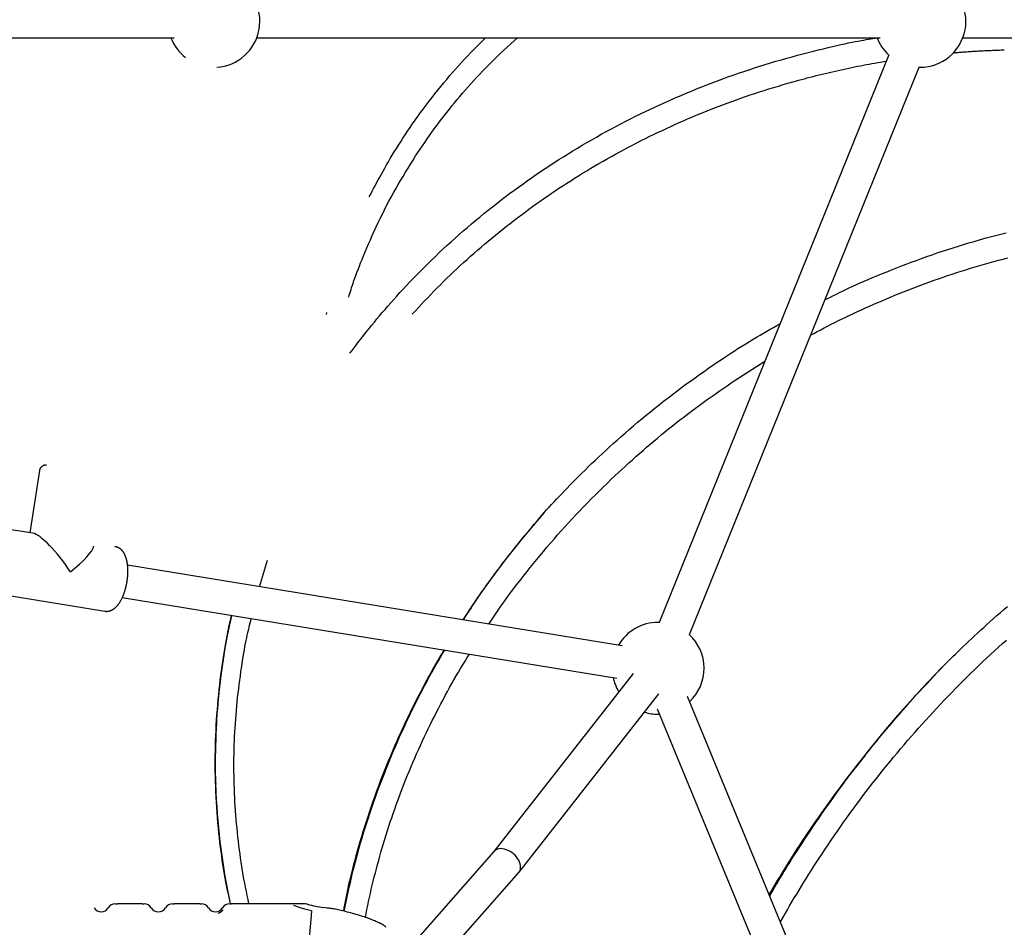
# Model space of a CAD drawing. Extents: x -4348 to 12817, y -2811 to 3480.
# Drawn here: x 7519 to 8001, y -628 to -184 of the extents above; entities that cross this region are included whole.
import ezdxf

# ---------------------------------------------------------------- set-up
doc = ezdxf.new("R2010")
doc.units = 0

msp = doc.modelspace()

# ---------------------------------------------------------------- linework, layer by layer
at = {"color": 7, "linetype": 'Continuous'}
for p, q in [((7284.33, -192.6), (7594.29, -192.6)), ((7634.76, -192.6), (7940.09, -192.6)), ((7754.06, -200.19), (7762.36, -192.6)), ((7980.56, -192.6), (8263.7, -192.6)), ((7944.25, -201.03), (7831.79, -478.93)), ((7846.62, -484.93), (7959.08, -207.03)), ((7959.06, -207.09), (7959.53, -207.1)), ((7668.96, -327.25), (7668.71, -328.13)), ((7869.04, -360.32), (7883.53, -351.08)), ((7528.32, -404.52), (7523.55, -435.04)), ((7525.09, -435.29), (7513.42, -433.39)), ((7565.45, -441.87), (7565.35, -441.86)), ((7813.74, -490.45), (7571.47, -450.96)), ((7636.08, -461.49), (7640.03, -448.51)), ((7508.28, -464.97), (7560.3, -473.45)), ((7568.88, -466.75), (7811.16, -506.24)), ((7831.97, -478.93), (7831.31, -478.92)), ((7819.1, -504.04), (7750.79, -591.18)), ((7763.17, -601.33), (7831.69, -513.91)), ((7937.9, -738.72), (7845.66, -515.2)), ((7830.87, -521.31), (7923.1, -744.8)), ((7831.31, -523.92), (7831.94, -523.91)), ((7614.74, -562.39), (7614.75, -562.65)), ((7750.86, -591.11), (7708.69, -639.09)), ((7720.7, -649.65), (7763.04, -601.48)), ((7621.49, -616.74), (7622.12, -616.74)), ((7661.59, -620.21), (7661.4, -622.27)), ((7669.41, -618.85), (7667.46, -618.64))]:
    msp.add_line(p, q, dxfattribs=at)
for points in [[(7680.39, -347.15), (7681.4, -345.81), (7682.41, -344.48), (7683.42, -343.14), (7684.45, -341.79), (7685.5, -340.42), (7686.57, -339.04), (7687.66, -337.65), (7688.78, -336.23), (7689.93, -334.79), (7691.12, -333.33), (7692.34, -331.84), (7693.59, -330.33), (7694.87, -328.79), (7696.19, -327.23), (7697.55, -325.65), (7698.93, -324.05), (7700.36, -322.42), (7701.82, -320.78), (7703.31, -319.11), (7704.85, -317.42), (7706.42, -315.72), (7708.03, -313.99), (7709.68, -312.24), (7711.37, -310.48), (7713.1, -308.7), (7714.86, -306.91), (7716.66, -305.11), (7718.49, -303.3), (7720.35, -301.49), (7722.24, -299.68), (7724.14, -297.87), (7726.06, -296.07), (7727.99, -294.28), (7729.94, -292.51), (7731.9, -290.75), (7733.88, -289), (7735.87, -287.26), (7737.87, -285.53), (7739.88, -283.82), (7741.91, -282.11), (7743.95, -280.42), (7746, -278.75), (7748.07, -277.08), (7750.14, -275.43), (7752.23, -273.8), (7754.33, -272.17), (7756.45, -270.56), (7758.57, -268.97), (7760.71, -267.38), (7762.85, -265.81), (7765.01, -264.26), (7767.18, -262.71), (7769.36, -261.18), (7771.56, -259.67), (7773.76, -258.17), (7775.98, -256.68), (7778.21, -255.21), (7780.44, -253.74), (7782.7, -252.3), (7784.96, -250.87), (7787.23, -249.45), (7789.52, -248.04), (7791.82, -246.65), (7794.12, -245.28), (7796.44, -243.92), (7798.78, -242.57), (7801.12, -241.24), (7803.47, -239.92), (7805.84, -238.62), (7808.21, -237.33), (7810.6, -236.05), (7813, -234.79), (7815.41, -233.55), (7817.83, -232.32), (7820.26, -231.1), (7822.7, -229.9), (7825.15, -228.71), (7827.61, -227.54), (7830.08, -226.39), (7832.55, -225.25), (7835.04, -224.12), (7837.54, -223.01), (7840.04, -221.92), (7842.55, -220.84), (7845.07, -219.77), (7847.6, -218.73), (7850.14, -217.7), (7852.68, -216.68), (7855.24, -215.68), (7857.8, -214.7), (7860.36, -213.73), (7862.93, -212.78), (7865.51, -211.84), (7868.1, -210.92), (7870.69, -210.02), (7873.29, -209.13), (7875.89, -208.26), (7878.51, -207.41), (7881.12, -206.57), (7883.74, -205.75), (7886.37, -204.94), (7889.01, -204.15), (7891.65, -203.38), (7894.3, -202.63), (7896.95, -201.9), (7899.59, -201.19), (7902.22, -200.5), (7904.81, -199.84), (7907.35, -199.2), (7909.83, -198.59), (7912.23, -198), (7914.54, -197.45), (7916.76, -196.93), (7918.87, -196.45), (7920.87, -196), (7922.78, -195.58), (7924.58, -195.19), (7926.27, -194.84), (7927.86, -194.51), (7929.35, -194.22), (7930.73, -193.97), (7932.02, -193.73), (7933.24, -193.53), (7934.39, -193.34), (7935.48, -193.17), (7936.54, -193.01), (7937.57, -192.85), (7938.59, -192.71)], [(7689.85, -270.55), (7690.56, -269.19), (7691.26, -267.82), (7691.98, -266.45), (7692.7, -265.07), (7693.44, -263.68), (7694.19, -262.27), (7694.96, -260.84), (7695.76, -259.39), (7696.58, -257.92), (7697.43, -256.42), (7698.31, -254.89), (7699.21, -253.35), (7700.14, -251.77), (7701.1, -250.18), (7702.08, -248.56), (7703.1, -246.91), (7704.14, -245.25), (7705.22, -243.56), (7706.32, -241.85), (7707.46, -240.11), (7708.63, -238.36), (7709.83, -236.59), (7711.07, -234.79), (7712.34, -232.98), (7713.64, -231.15), (7714.98, -229.31), (7716.35, -227.46), (7717.73, -225.61), (7719.14, -223.76), (7720.56, -221.92), (7721.99, -220.1), (7723.43, -218.29), (7724.87, -216.5), (7726.31, -214.74), (7727.75, -213.01), (7729.2, -211.3), (7730.65, -209.61), (7732.1, -207.95), (7733.55, -206.32), (7735.01, -204.72), (7736.48, -203.14), (7737.94, -201.59), (7739.41, -200.06), (7740.88, -198.55), (7742.36, -197.05), (7743.83, -195.56), (7745.31, -194.08), (7746.78, -192.6)], [(7712.53, -250.51), (7713.65, -248.84), (7714.77, -247.18), (7715.9, -245.52), (7717.03, -243.86), (7718.17, -242.2), (7719.32, -240.55), (7720.49, -238.91), (7721.66, -237.28), (7722.86, -235.65), (7724.07, -234.03), (7725.29, -232.42), (7726.53, -230.82), (7727.78, -229.22), (7729.05, -227.63), (7730.33, -226.05), (7731.62, -224.47), (7732.92, -222.89), (7734.24, -221.32), (7735.57, -219.76), (7736.91, -218.21), (7738.27, -216.66), (7739.64, -215.12), (7741.03, -213.59), (7742.43, -212.07), (7743.85, -210.56), (7745.28, -209.06), (7746.73, -207.57), (7748.18, -206.09), (7749.64, -204.61), (7751.11, -203.13), (7752.58, -201.66), (7754.06, -200.19)], [(7975.81, -200.01), (7976.4, -199.96), (7976.98, -199.9), (7977.56, -199.85), (7978.15, -199.79), (7978.75, -199.74), (7979.35, -199.69), (7979.97, -199.64), (7980.59, -199.59), (7981.22, -199.54), (7981.87, -199.49), (7982.52, -199.45), (7983.19, -199.4), (7983.87, -199.36), (7984.57, -199.31), (7985.27, -199.27), (7985.99, -199.23), (7986.72, -199.18), (7987.47, -199.14), (7988.22, -199.1), (7988.98, -199.05), (7989.75, -199.01), (7990.53, -198.97), (7991.31, -198.93), (7992.1, -198.89), (7992.89, -198.86), (7993.69, -198.82), (7994.48, -198.79), (7995.28, -198.75), (7996.08, -198.72), (7996.88, -198.69), (7997.68, -198.67), (7998.48, -198.64), (7999.27, -198.61), (8000.07, -198.59), (8000.86, -198.57)], [(7897.24, -214.22), (7898.66, -213.83), (7900.08, -213.44), (7901.51, -213.06), (7902.94, -212.67), (7904.37, -212.29), (7905.81, -211.91), (7907.25, -211.54), (7908.69, -211.17), (7910.14, -210.81), (7911.59, -210.45), (7913.05, -210.1), (7914.51, -209.76), (7915.97, -209.42), (7917.43, -209.08), (7918.88, -208.75), (7920.34, -208.43), (7921.79, -208.11), (7923.23, -207.8), (7924.68, -207.49), (7926.12, -207.19), (7927.55, -206.9), (7928.98, -206.61), (7930.4, -206.33), (7931.82, -206.06), (7933.23, -205.79), (7934.64, -205.54), (7936.04, -205.28), (7937.44, -205.04), (7938.84, -204.79), (7940.23, -204.55), (7941.63, -204.31), (7943.02, -204.08)], [(7827.3, -240.86), (7829.33, -239.9), (7831.36, -238.94), (7833.4, -237.98), (7835.44, -237.03), (7837.48, -236.08), (7839.54, -235.14), (7841.6, -234.21), (7843.68, -233.29), (7845.76, -232.38), (7847.87, -231.48), (7849.98, -230.6), (7852.11, -229.72), (7854.25, -228.85), (7856.4, -227.99), (7858.57, -227.14), (7860.75, -226.3), (7862.95, -225.46), (7865.15, -224.64), (7867.37, -223.82), (7869.61, -223.01), (7871.85, -222.21), (7874.11, -221.43), (7876.38, -220.66), (7878.66, -219.9), (7880.96, -219.16), (7883.26, -218.43), (7885.58, -217.71), (7887.9, -217), (7890.23, -216.3), (7892.56, -215.6), (7894.9, -214.91), (7897.24, -214.22)], [(7764.38, -279.28), (7766.19, -277.97), (7768, -276.65), (7769.82, -275.34), (7771.63, -274.03), (7773.46, -272.73), (7775.3, -271.43), (7777.14, -270.14), (7779, -268.86), (7780.87, -267.6), (7782.75, -266.34), (7784.65, -265.09), (7786.56, -263.85), (7788.49, -262.62), (7790.43, -261.4), (7792.38, -260.18), (7794.34, -258.97), (7796.31, -257.77), (7798.3, -256.57), (7800.29, -255.39), (7802.31, -254.21), (7804.33, -253.04), (7806.36, -251.88), (7808.41, -250.74), (7810.47, -249.6), (7812.55, -248.48), (7814.63, -247.37), (7816.73, -246.27), (7818.83, -245.18), (7820.94, -244.1), (7823.06, -243.02), (7825.18, -241.94), (7827.3, -240.86)], [(7679.79, -319.64), (7680.05, -318.73), (7680.32, -317.81), (7680.6, -316.88), (7680.9, -315.91), (7681.21, -314.91), (7681.55, -313.85), (7681.92, -312.74), (7682.33, -311.57), (7682.77, -310.31), (7683.26, -308.98), (7683.79, -307.57), (7684.36, -306.09), (7684.97, -304.53), (7685.62, -302.89), (7686.32, -301.17), (7687.05, -299.38), (7687.83, -297.51), (7688.65, -295.58), (7689.5, -293.59), (7690.39, -291.55), (7691.31, -289.49), (7692.25, -287.39), (7693.22, -285.29), (7694.21, -283.17), (7695.22, -281.07), (7696.24, -278.97), (7697.29, -276.88), (7698.35, -274.8), (7699.44, -272.73), (7700.54, -270.67), (7701.67, -268.62), (7702.81, -266.58), (7703.98, -264.54), (7705.17, -262.52), (7706.37, -260.51), (7707.58, -258.5), (7708.81, -256.5), (7710.04, -254.5), (7711.28, -252.5), (7712.53, -250.51)], [(7710.9, -328), (7712.4, -326.38), (7713.91, -324.76), (7715.42, -323.14), (7716.93, -321.53), (7718.46, -319.92), (7719.99, -318.32), (7721.53, -316.72), (7723.09, -315.13), (7724.66, -313.55), (7726.25, -311.98), (7727.85, -310.42), (7729.47, -308.86), (7731.09, -307.31), (7732.74, -305.77), (7734.39, -304.24), (7736.06, -302.71), (7737.74, -301.18), (7739.43, -299.67), (7741.13, -298.15), (7742.85, -296.65), (7744.57, -295.16), (7746.32, -293.67), (7748.07, -292.19), (7749.84, -290.73), (7751.63, -289.27), (7753.43, -287.83), (7755.24, -286.39), (7757.05, -284.96), (7758.88, -283.54), (7760.71, -282.12), (7762.55, -280.7), (7764.38, -279.28)], [(7912.94, -321.05), (7914.34, -320.33), (7915.75, -319.62), (7917.18, -318.89), (7918.63, -318.17), (7920.12, -317.43), (7921.66, -316.68), (7923.25, -315.92), (7924.9, -315.15), (7926.63, -314.35), (7928.42, -313.54), (7930.29, -312.71), (7932.23, -311.87), (7934.24, -311), (7936.32, -310.12), (7938.47, -309.23), (7940.7, -308.31), (7942.99, -307.38), (7945.35, -306.43), (7947.76, -305.48), (7950.21, -304.52), (7952.71, -303.57), (7955.23, -302.61), (7957.78, -301.67), (7960.33, -300.74), (7962.9, -299.82), (7965.46, -298.92), (7968.03, -298.04), (7970.61, -297.18), (7973.19, -296.33), (7975.77, -295.5), (7978.35, -294.68), (7980.94, -293.88), (7983.53, -293.1), (7986.12, -292.33), (7988.71, -291.59), (7991.31, -290.85), (7993.91, -290.14), (7996.51, -289.44), (7999.11, -288.75), (8001.72, -288.09)], [(7934.81, -324.06), (7936.88, -323.17), (7938.95, -322.28), (7941.03, -321.39), (7943.11, -320.51), (7945.19, -319.63), (7947.28, -318.76), (7949.37, -317.9), (7951.48, -317.05), (7953.59, -316.21), (7955.72, -315.38), (7957.86, -314.56), (7960, -313.76), (7962.16, -312.96), (7964.33, -312.18), (7966.5, -311.4), (7968.69, -310.63), (7970.89, -309.87), (7973.1, -309.12), (7975.32, -308.38), (7977.55, -307.64), (7979.79, -306.92), (7982.04, -306.21), (7984.3, -305.52), (7986.57, -304.84), (7988.85, -304.17), (7991.13, -303.52), (7993.42, -302.88), (7995.72, -302.24), (7998.02, -301.62), (8000.32, -301), (8002.63, -300.39)], [(7905.96, -338.29), (7907.62, -337.4), (7909.28, -336.51), (7910.95, -335.62), (7912.64, -334.73), (7914.34, -333.84), (7916.07, -332.96), (7917.82, -332.07), (7919.61, -331.18), (7921.43, -330.29), (7923.28, -329.4), (7925.16, -328.51), (7927.06, -327.62), (7928.98, -326.73), (7930.92, -325.84), (7932.86, -324.95), (7934.81, -324.06)], [(7775.53, -425.19), (7776.71, -423.89), (7777.9, -422.59), (7779.1, -421.29), (7780.31, -419.98), (7781.54, -418.65), (7782.79, -417.31), (7784.07, -415.96), (7785.38, -414.58), (7786.72, -413.18), (7788.09, -411.76), (7789.51, -410.32), (7790.95, -408.85), (7792.44, -407.36), (7793.96, -405.85), (7795.51, -404.32), (7797.1, -402.77), (7798.73, -401.19), (7800.4, -399.6), (7802.1, -397.99), (7803.84, -396.35), (7805.63, -394.7), (7807.45, -393.03), (7809.31, -391.35), (7811.21, -389.65), (7813.15, -387.93), (7815.13, -386.2), (7817.14, -384.46), (7819.19, -382.72), (7821.26, -380.97), (7823.35, -379.23), (7825.46, -377.49), (7827.58, -375.76), (7829.71, -374.04), (7831.86, -372.33), (7834.01, -370.64), (7836.18, -368.96), (7838.36, -367.29), (7840.54, -365.63), (7842.74, -363.99), (7844.94, -362.36), (7847.16, -360.75), (7849.38, -359.15), (7851.59, -357.57), (7853.8, -356.02), (7855.99, -354.49), (7858.16, -353), (7860.3, -351.54), (7862.4, -350.12), (7864.47, -348.74), (7866.5, -347.4), (7868.48, -346.11), (7870.42, -344.85), (7872.33, -343.64), (7874.19, -342.47), (7876.01, -341.35), (7877.79, -340.27), (7879.52, -339.23), (7881.22, -338.23), (7882.9, -337.26), (7884.54, -336.31), (7886.16, -335.39), (7887.77, -334.49), (7889.37, -333.6), (7890.96, -332.71)], [(7810.15, -407.14), (7811.85, -405.57), (7813.55, -404.01), (7815.26, -402.44), (7816.97, -400.88), (7818.69, -399.33), (7820.42, -397.78), (7822.15, -396.24), (7823.9, -394.71), (7825.66, -393.18), (7827.43, -391.67), (7829.21, -390.16), (7831.01, -388.66), (7832.81, -387.17), (7834.63, -385.69), (7836.45, -384.21), (7838.29, -382.74), (7840.14, -381.28), (7842, -379.82), (7843.86, -378.37), (7845.74, -376.93), (7847.63, -375.49), (7849.53, -374.07), (7851.44, -372.65), (7853.37, -371.25), (7855.3, -369.86), (7857.24, -368.47), (7859.2, -367.1), (7861.16, -365.74), (7863.12, -364.38), (7865.09, -363.02), (7867.06, -361.67), (7869.04, -360.32)], [(7531.73, -401.99), (7531.68, -401.99), (7531.66, -401.99), (7531.63, -401.99), (7531.61, -401.98), (7531.58, -401.98), (7531.56, -401.98), (7531.53, -401.98), (7531.5, -401.98), (7531.48, -401.98), (7531.45, -401.98), (7531.42, -401.98), (7531.39, -401.97), (7531.36, -401.97), (7531.33, -401.97), (7531.29, -401.97), (7531.26, -401.98), (7531.22, -401.98), (7531.18, -401.98), (7531.14, -401.98), (7531.1, -401.98), (7531.05, -401.99), (7531, -401.99), (7530.95, -402), (7530.9, -402), (7530.85, -402.01), (7530.79, -402.02), (7530.73, -402.03), (7530.67, -402.04), (7530.61, -402.06), (7530.54, -402.07), (7530.48, -402.09), (7530.41, -402.11), (7530.34, -402.13), (7530.27, -402.16), (7530.19, -402.19), (7530.12, -402.22), (7530.04, -402.25), (7529.97, -402.29), (7529.89, -402.32), (7529.81, -402.37), (7529.74, -402.41), (7529.66, -402.46), (7529.58, -402.51), (7529.51, -402.57), (7529.43, -402.62), (7529.35, -402.69), (7529.28, -402.75), (7529.21, -402.82), (7529.14, -402.89), (7529.07, -402.97), (7529, -403.04), (7528.94, -403.12), (7528.87, -403.2), (7528.82, -403.28), (7528.76, -403.36), (7528.71, -403.44), (7528.66, -403.52), (7528.61, -403.6), (7528.57, -403.68), (7528.53, -403.75), (7528.5, -403.83), (7528.47, -403.9), (7528.45, -403.98), (7528.42, -404.05), (7528.41, -404.12), (7528.39, -404.19), (7528.38, -404.26), (7528.37, -404.32), (7528.37, -404.39), (7528.36, -404.46), (7528.36, -404.52)], [(7748.4, -479.8), (7749.35, -478.36), (7750.32, -476.92), (7751.29, -475.47), (7752.28, -474.01), (7753.29, -472.52), (7754.33, -471.01), (7755.41, -469.48), (7756.53, -467.91), (7757.69, -466.3), (7758.9, -464.66), (7760.16, -462.98), (7761.46, -461.25), (7762.81, -459.5), (7764.2, -457.7), (7765.64, -455.87), (7767.13, -453.99), (7768.66, -452.08), (7770.23, -450.14), (7771.84, -448.17), (7773.49, -446.18), (7775.16, -444.18), (7776.86, -442.17), (7778.58, -440.15), (7780.32, -438.13), (7782.08, -436.13), (7783.85, -434.13), (7785.63, -432.14), (7787.43, -430.16), (7789.25, -428.18), (7791.08, -426.22), (7792.93, -424.27), (7794.8, -422.34), (7796.68, -420.41), (7798.57, -418.5), (7800.48, -416.59), (7802.4, -414.69), (7804.33, -412.8), (7806.27, -410.91), (7808.21, -409.02), (7810.15, -407.14)], [(7735.91, -477.77), (7736.63, -476.63), (7737.35, -475.49), (7738.08, -474.33), (7738.83, -473.16), (7739.6, -471.96), (7740.41, -470.72), (7741.26, -469.45), (7742.14, -468.13), (7743.08, -466.76), (7744.07, -465.33), (7745.1, -463.85), (7746.19, -462.32), (7747.33, -460.73), (7748.51, -459.1), (7749.75, -457.4), (7751.03, -455.66), (7752.36, -453.87), (7753.74, -452.03), (7755.15, -450.15), (7756.61, -448.24), (7758.09, -446.32), (7759.6, -444.38), (7761.14, -442.43), (7762.69, -440.49), (7764.27, -438.55), (7765.85, -436.63), (7767.45, -434.71), (7769.05, -432.8), (7770.66, -430.89), (7772.28, -428.99), (7773.9, -427.09), (7775.53, -425.19)], [(7560.28, -473.42), (7560.36, -473.44), (7560.44, -473.46), (7560.52, -473.48), (7560.61, -473.5), (7560.69, -473.51), (7560.78, -473.52), (7560.88, -473.54), (7560.98, -473.54), (7561.08, -473.55), (7561.19, -473.55), (7561.3, -473.54), (7561.42, -473.53), (7561.55, -473.52), (7561.67, -473.51), (7561.81, -473.49), (7561.94, -473.47), (7562.08, -473.44), (7562.23, -473.41), (7562.37, -473.38), (7562.52, -473.35), (7562.67, -473.31), (7562.82, -473.26), (7562.98, -473.21), (7563.13, -473.16), (7563.28, -473.1), (7563.43, -473.04), (7563.57, -472.97), (7563.72, -472.9), (7563.87, -472.83), (7564.01, -472.75), (7564.16, -472.67), (7564.3, -472.58), (7564.45, -472.49), (7564.59, -472.39), (7564.73, -472.3), (7564.87, -472.19), (7565.02, -472.08), (7565.16, -471.97), (7565.3, -471.86), (7565.43, -471.74), (7565.57, -471.61), (7565.71, -471.48), (7565.85, -471.35), (7565.99, -471.21), (7566.12, -471.07), (7566.26, -470.92), (7566.39, -470.77), (7566.53, -470.61), (7566.66, -470.45), (7566.79, -470.28), (7566.92, -470.11), (7567.05, -469.94), (7567.18, -469.76), (7567.31, -469.58), (7567.44, -469.39), (7567.57, -469.2), (7567.69, -469), (7567.81, -468.8), (7567.93, -468.6), (7568.06, -468.39), (7568.17, -468.19), (7568.29, -467.97), (7568.41, -467.76), (7568.52, -467.54), (7568.63, -467.31), (7568.74, -467.09), (7568.85, -466.86), (7568.96, -466.63), (7569.06, -466.39), (7569.16, -466.16), (7569.26, -465.92), (7569.36, -465.68), (7569.46, -465.44), (7569.55, -465.19), (7569.65, -464.94), (7569.74, -464.7), (7569.83, -464.45), (7569.91, -464.19), (7570, -463.94), (7570.08, -463.68), (7570.16, -463.43), (7570.24, -463.17), (7570.32, -462.91), (7570.39, -462.65), (7570.46, -462.38), (7570.53, -462.12), (7570.6, -461.86), (7570.67, -461.59), (7570.73, -461.32), (7570.79, -461.05), (7570.85, -460.79), (7570.91, -460.52), (7570.97, -460.25), (7571.02, -459.98), (7571.07, -459.7), (7571.12, -459.43), (7571.17, -459.16), (7571.21, -458.89), (7571.25, -458.62), (7571.29, -458.34), (7571.33, -458.07), (7571.37, -457.8), (7571.4, -457.52), (7571.43, -457.25), (7571.46, -456.98), (7571.49, -456.7), (7571.51, -456.43), (7571.53, -456.16), (7571.55, -455.89), (7571.57, -455.62), (7571.58, -455.35), (7571.6, -455.08), (7571.61, -454.81), (7571.61, -454.54), (7571.62, -454.27), (7571.62, -454.01), (7571.62, -453.74), (7571.62, -453.48), (7571.62, -453.21), (7571.61, -452.95), (7571.6, -452.69), (7571.59, -452.43), (7571.58, -452.17), (7571.56, -451.91), (7571.54, -451.66), (7571.52, -451.4), (7571.49, -451.15), (7571.47, -450.9), (7571.44, -450.65), (7571.41, -450.4), (7571.37, -450.16), (7571.34, -449.91), (7571.3, -449.67), (7571.25, -449.43), (7571.21, -449.19), (7571.16, -448.96), (7571.11, -448.72), (7571.05, -448.49), (7571, -448.26), (7570.94, -448.03), (7570.88, -447.81), (7570.81, -447.59), (7570.74, -447.37), (7570.67, -447.16), (7570.6, -446.94), (7570.52, -446.74), (7570.45, -446.53), (7570.36, -446.33), (7570.28, -446.14), (7570.19, -445.95), (7570.11, -445.76), (7570.01, -445.58), (7569.92, -445.4), (7569.82, -445.22), (7569.73, -445.05), (7569.63, -444.89), (7569.52, -444.73), (7569.42, -444.57), (7569.31, -444.42), (7569.2, -444.27), (7569.09, -444.13), (7568.98, -443.99), (7568.87, -443.86), (7568.75, -443.73), (7568.64, -443.6), (7568.52, -443.48), (7568.4, -443.36), (7568.27, -443.25), (7568.15, -443.14), (7568.02, -443.04), (7567.9, -442.94), (7567.77, -442.84), (7567.64, -442.75), (7567.51, -442.67), (7567.38, -442.58), (7567.25, -442.51), (7567.12, -442.44), (7566.99, -442.37), (7566.86, -442.3), (7566.73, -442.25), (7566.6, -442.19), (7566.48, -442.14), (7566.35, -442.1), (7566.23, -442.06), (7566.1, -442.02), (7565.98, -441.99), (7565.86, -441.96), (7565.74, -441.93), (7565.62, -441.91), (7565.5, -441.89), (7565.38, -441.87), (7565.26, -441.84)], [(7740.24, -471.1), (7739.95, -471.49), (7739.67, -471.88), (7739.38, -472.28), (7739.1, -472.68), (7738.81, -473.08), (7738.53, -473.48), (7738.24, -473.89), (7737.96, -474.3), (7737.67, -474.72), (7737.39, -475.14), (7737.11, -475.57), (7736.82, -476), (7736.54, -476.43), (7736.26, -476.86), (7735.98, -477.29), (7735.69, -477.73)], [(7973.16, -498.15), (7974.41, -496.93), (7975.66, -495.71), (7976.92, -494.48), (7978.19, -493.25), (7979.47, -492), (7980.78, -490.74), (7982.11, -489.47), (7983.48, -488.17), (7984.87, -486.86), (7986.3, -485.53), (7987.76, -484.17), (7989.25, -482.8), (7990.78, -481.4), (7992.34, -479.99), (7993.94, -478.56), (7995.57, -477.11), (7997.23, -475.64), (7998.93, -474.15), (8000.66, -472.65), (8002.43, -471.12)], [(7622.32, -475.46), (7622.1, -476.33), (7621.88, -477.22), (7621.65, -478.13), (7621.43, -479.08), (7621.2, -480.08), (7620.96, -481.15), (7620.72, -482.3), (7620.48, -483.53), (7620.22, -484.87), (7619.96, -486.31), (7619.69, -487.86), (7619.41, -489.51), (7619.13, -491.26), (7618.84, -493.11), (7618.54, -495.07), (7618.23, -497.13), (7617.92, -499.29), (7617.61, -501.54), (7617.29, -503.87), (7616.98, -506.26), (7616.68, -508.71), (7616.39, -511.19), (7616.12, -513.7), (7615.87, -516.23), (7615.64, -518.75), (7615.44, -521.27), (7615.25, -523.76), (7615.08, -526.22), (7614.94, -528.63), (7614.81, -530.97), (7614.69, -533.25), (7614.59, -535.44), (7614.51, -537.53), (7614.43, -539.53), (7614.37, -541.43), (7614.33, -543.23), (7614.29, -544.94), (7614.27, -546.54), (7614.26, -548.05), (7614.26, -549.46), (7614.28, -550.77), (7614.31, -552), (7614.34, -553.15), (7614.39, -554.24), (7614.44, -555.29), (7614.49, -556.29), (7614.55, -557.27), (7614.61, -558.24)], [(7621.91, -616.74), (7621.55, -615.14), (7621.19, -613.53), (7620.83, -611.91), (7620.47, -610.26), (7620.12, -608.59), (7619.77, -606.87), (7619.43, -605.12), (7619.1, -603.3), (7618.78, -601.43), (7618.46, -599.5), (7618.15, -597.51), (7617.85, -595.46), (7617.55, -593.35), (7617.27, -591.18), (7616.99, -588.96), (7616.72, -586.67), (7616.46, -584.34), (7616.21, -581.95), (7615.96, -579.52), (7615.74, -577.06), (7615.52, -574.57), (7615.32, -572.06), (7615.14, -569.53), (7614.98, -567), (7614.84, -564.48), (7614.72, -561.95), (7614.62, -559.42), (7614.54, -556.9), (7614.48, -554.38), (7614.44, -551.86), (7614.42, -549.35), (7614.41, -546.83), (7614.43, -544.32), (7614.46, -541.81), (7614.52, -539.31), (7614.59, -536.8), (7614.68, -534.3), (7614.79, -531.79), (7614.92, -529.28), (7615.07, -526.78), (7615.24, -524.27), (7615.43, -521.76), (7615.64, -519.27), (7615.86, -516.79), (7616.1, -514.33), (7616.35, -511.9), (7616.62, -509.51), (7616.89, -507.16), (7617.17, -504.85), (7617.46, -502.59), (7617.77, -500.38), (7618.08, -498.22), (7618.4, -496.1), (7618.73, -494.03), (7619.07, -492.01), (7619.43, -490.04), (7619.79, -488.11), (7620.17, -486.23), (7620.55, -484.39), (7620.94, -482.57), (7621.33, -480.78), (7621.73, -479.01), (7622.13, -477.25), (7622.53, -475.49)], [(7625.36, -515.67), (7625.63, -513.55), (7625.9, -511.43), (7626.17, -509.34), (7626.43, -507.26), (7626.71, -505.22), (7626.98, -503.22), (7627.25, -501.26), (7627.53, -499.37), (7627.81, -497.53), (7628.1, -495.76), (7628.38, -494.05), (7628.67, -492.41), (7628.95, -490.83), (7629.24, -489.32), (7629.53, -487.87), (7629.81, -486.49), (7630.1, -485.16), (7630.38, -483.9), (7630.66, -482.68), (7630.94, -481.51), (7631.21, -480.36), (7631.49, -479.24), (7631.76, -478.14), (7632.04, -477.04)], [(7910.13, -594.47), (7911.61, -592.26), (7913.1, -590.04), (7914.58, -587.83), (7916.08, -585.63), (7917.58, -583.42), (7919.09, -581.23), (7920.61, -579.03), (7922.14, -576.85), (7923.69, -574.67), (7925.26, -572.5), (7926.83, -570.34), (7928.42, -568.19), (7930.02, -566.04), (7931.63, -563.9), (7933.26, -561.77), (7934.89, -559.65), (7936.54, -557.53), (7938.19, -555.43), (7939.85, -553.33), (7941.53, -551.23), (7943.21, -549.15), (7944.9, -547.08), (7946.61, -545.01), (7948.32, -542.95), (7950.04, -540.91), (7951.77, -538.87), (7953.51, -536.84), (7955.26, -534.82), (7957.02, -532.82), (7958.78, -530.82), (7960.56, -528.83), (7962.35, -526.85), (7964.14, -524.88), (7965.94, -522.93), (7967.76, -520.98), (7969.58, -519.04), (7971.41, -517.11), (7973.25, -515.19), (7975.09, -513.27), (7976.95, -511.37), (7978.82, -509.48), (7980.69, -507.59), (7982.58, -505.71), (7984.47, -503.85), (7986.38, -501.99), (7988.29, -500.15), (7990.22, -498.32), (7992.16, -496.5), (7994.1, -494.69), (7996.06, -492.9), (7998.03, -491.11), (8000, -489.34), (8001.97, -487.57)], [(7726.54, -492.45), (7725.91, -493.46), (7725.28, -494.49), (7724.64, -495.54), (7723.99, -496.61), (7723.32, -497.73), (7722.63, -498.9), (7721.92, -500.12), (7721.17, -501.42), (7720.4, -502.79), (7719.59, -504.24), (7718.75, -505.78), (7717.87, -507.39), (7716.97, -509.08), (7716.03, -510.85), (7715.07, -512.71), (7714.07, -514.64), (7713.04, -516.65), (7711.99, -518.74), (7710.92, -520.89), (7709.83, -523.1), (7708.73, -525.35), (7707.63, -527.65), (7706.53, -529.98), (7705.44, -532.34), (7704.36, -534.72), (7703.29, -537.12), (7702.23, -539.53), (7701.19, -541.96), (7700.16, -544.4), (7699.14, -546.84), (7698.14, -549.3), (7697.16, -551.76), (7696.19, -554.23), (7695.24, -556.7), (7694.31, -559.17), (7693.39, -561.65), (7692.49, -564.13), (7691.61, -566.62), (7690.74, -569.11), (7689.9, -571.6), (7689.07, -574.1), (7688.27, -576.59), (7687.48, -579.06), (7686.72, -581.52), (7685.98, -583.95), (7685.27, -586.34), (7684.58, -588.69), (7683.92, -590.99), (7683.29, -593.24), (7682.69, -595.42), (7682.12, -597.54), (7681.58, -599.61), (7681.07, -601.61), (7680.59, -603.56), (7680.14, -605.44), (7679.72, -607.27), (7679.33, -609.03), (7678.97, -610.75), (7678.63, -612.42), (7678.31, -614.05), (7678, -615.65), (7677.71, -617.23), (7677.42, -618.79), (7677.14, -620.35)], [(7677.56, -620.43), (7678.04, -618.07), (7678.53, -615.72), (7679.03, -613.36), (7679.53, -611), (7680.05, -608.64), (7680.58, -606.26), (7681.13, -603.88), (7681.7, -601.49), (7682.29, -599.09), (7682.91, -596.69), (7683.55, -594.27), (7684.21, -591.84), (7684.9, -589.4), (7685.6, -586.95), (7686.33, -584.49), (7687.08, -582.03), (7687.84, -579.55), (7688.63, -577.07), (7689.43, -574.58), (7690.26, -572.08), (7691.1, -569.58), (7691.97, -567.08), (7692.85, -564.57), (7693.75, -562.06), (7694.67, -559.56), (7695.61, -557.06), (7696.56, -554.56), (7697.54, -552.07), (7698.52, -549.58), (7699.52, -547.11), (7700.54, -544.65), (7701.57, -542.21), (7702.61, -539.79), (7703.66, -537.38), (7704.71, -535), (7705.78, -532.65), (7706.85, -530.32), (7707.92, -528.02), (7708.99, -525.75), (7710.06, -523.52), (7711.12, -521.32), (7712.19, -519.16), (7713.25, -517.04), (7714.31, -514.96), (7715.36, -512.91), (7716.41, -510.9), (7717.46, -508.93), (7718.51, -507), (7719.55, -505.1), (7720.59, -503.24), (7721.63, -501.4), (7722.66, -499.59), (7723.7, -497.8), (7724.73, -496.02), (7725.76, -494.25), (7726.8, -492.49)], [(7721.71, -524.97), (7722.77, -522.91), (7723.84, -520.86), (7724.9, -518.82), (7725.96, -516.8), (7727.03, -514.79), (7728.1, -512.81), (7729.17, -510.85), (7730.24, -508.93), (7731.32, -507.04), (7732.39, -505.18), (7733.47, -503.35), (7734.56, -501.55), (7735.64, -499.76), (7736.73, -497.99), (7737.81, -496.22), (7738.9, -494.46)], [(7886.01, -612.98), (7886.58, -611.94), (7887.17, -610.89), (7887.76, -609.83), (7888.38, -608.74), (7889.02, -607.62), (7889.7, -606.45), (7890.41, -605.23), (7891.17, -603.94), (7891.99, -602.59), (7892.86, -601.17), (7893.78, -599.68), (7894.75, -598.12), (7895.77, -596.49), (7896.85, -594.79), (7897.98, -593.02), (7899.17, -591.19), (7900.4, -589.28), (7901.68, -587.32), (7903, -585.3), (7904.35, -583.26), (7905.73, -581.18), (7907.13, -579.1), (7908.54, -577.01), (7909.96, -574.92), (7911.38, -572.85), (7912.81, -570.8), (7914.24, -568.77), (7915.68, -566.75), (7917.12, -564.74), (7918.56, -562.74), (7920.02, -560.74), (7921.48, -558.76), (7922.95, -556.77), (7924.43, -554.8), (7925.93, -552.82), (7927.43, -550.85), (7928.94, -548.89), (7930.46, -546.93), (7931.99, -544.98), (7933.53, -543.03), (7935.08, -541.08), (7936.64, -539.14), (7938.21, -537.21), (7939.79, -535.28), (7941.38, -533.36), (7942.97, -531.45), (7944.58, -529.53), (7946.19, -527.63), (7947.82, -525.73), (7949.45, -523.83), (7951.09, -521.95), (7952.74, -520.07), (7954.4, -518.19), (7956.07, -516.33), (7957.75, -514.47), (7959.44, -512.63), (7961.13, -510.8), (7962.84, -508.97), (7964.55, -507.16), (7966.26, -505.35), (7967.98, -503.54), (7969.71, -501.75), (7971.43, -499.95), (7973.16, -498.15)], [(7625.48, -584.04), (7625.27, -581.91), (7625.07, -579.77), (7624.88, -577.64), (7624.69, -575.5), (7624.51, -573.37), (7624.34, -571.23), (7624.19, -569.09), (7624.05, -566.95), (7623.93, -564.81), (7623.83, -562.67), (7623.75, -560.53), (7623.68, -558.39), (7623.63, -556.25), (7623.59, -554.11), (7623.57, -551.97), (7623.56, -549.83), (7623.56, -547.69), (7623.58, -545.55), (7623.61, -543.41), (7623.65, -541.27), (7623.72, -539.13), (7623.79, -537), (7623.89, -534.86), (7624, -532.72), (7624.13, -530.59), (7624.28, -528.46), (7624.44, -526.32), (7624.61, -524.19), (7624.79, -522.06), (7624.98, -519.93), (7625.17, -517.8), (7625.36, -515.67)], [(7695.56, -591.44), (7696.2, -589.33), (7696.84, -587.22), (7697.49, -585.11), (7698.14, -583), (7698.8, -580.9), (7699.47, -578.79), (7700.15, -576.69), (7700.85, -574.59), (7701.56, -572.49), (7702.3, -570.39), (7703.04, -568.3), (7703.8, -566.21), (7704.58, -564.12), (7705.37, -562.03), (7706.17, -559.95), (7706.98, -557.87), (7707.8, -555.79), (7708.64, -553.71), (7709.49, -551.64), (7710.35, -549.56), (7711.22, -547.49), (7712.11, -545.43), (7713.02, -543.37), (7713.94, -541.31), (7714.87, -539.26), (7715.82, -537.21), (7716.79, -535.16), (7717.76, -533.12), (7718.74, -531.08), (7719.73, -529.04), (7720.72, -527), (7721.71, -524.97)], [(7932.56, -544.29), (7931.59, -545.48), (7930.63, -546.67), (7929.68, -547.85), (7928.73, -549.02), (7927.8, -550.18), (7926.88, -551.33), (7925.99, -552.47), (7925.11, -553.58), (7924.26, -554.67), (7923.43, -555.74), (7922.63, -556.8), (7921.83, -557.84), (7921.06, -558.88), (7920.29, -559.9), (7919.52, -560.92), (7918.77, -561.93)], [(7918.77, -561.93), (7917.35, -563.89), (7915.94, -565.84), (7914.52, -567.8), (7913.11, -569.77), (7911.7, -571.74), (7910.29, -573.73), (7908.88, -575.72), (7907.48, -577.74), (7906.08, -579.77), (7904.68, -581.81), (7903.29, -583.88), (7901.9, -585.96), (7900.52, -588.06), (7899.14, -590.18), (7897.77, -592.31), (7896.41, -594.46), (7895.05, -596.63), (7893.69, -598.81), (7892.34, -601.01), (7891, -603.21), (7889.66, -605.43), (7888.32, -607.65), (7886.98, -609.88), (7885.65, -612.11)], [(7630.87, -616.74), (7630.46, -614.72), (7630.04, -612.71), (7629.63, -610.69), (7629.23, -608.67), (7628.84, -606.65), (7628.46, -604.62), (7628.1, -602.59), (7627.75, -600.55), (7627.42, -598.5), (7627.11, -596.45), (7626.82, -594.39), (7626.53, -592.33), (7626.26, -590.26), (7625.99, -588.19), (7625.73, -586.12), (7625.48, -584.04)], [(7687.94, -623.51), (7688.33, -621.54), (7688.72, -619.56), (7689.12, -617.59), (7689.53, -615.61), (7689.95, -613.63), (7690.38, -611.64), (7690.83, -609.65), (7691.3, -607.65), (7691.78, -605.64), (7692.29, -603.63), (7692.81, -601.61), (7693.34, -599.58), (7693.89, -597.55), (7694.44, -595.51), (7695, -593.48), (7695.56, -591.44)], [(7891.24, -625.66), (7892.36, -623.7), (7893.48, -621.74), (7894.6, -619.79), (7895.73, -617.83), (7896.86, -615.87), (7898.01, -613.92), (7899.17, -611.97), (7900.34, -610.02), (7901.53, -608.07), (7902.73, -606.12), (7903.95, -604.18), (7905.17, -602.23), (7906.4, -600.29), (7907.64, -598.35), (7908.88, -596.41), (7910.13, -594.47)], [(7565.49, -616.74), (7566.53, -616.74)], [(7578.64, -616.74), (7566.53, -616.74)], [(7578.64, -616.74), (7579.62, -616.74)], [(7593.49, -616.74), (7594.36, -616.74)], [(7606.84, -616.74), (7594.36, -616.74)], [(7606.84, -616.74), (7607.62, -616.74)], [(7657.44, -616.74), (7622.12, -616.74)], [(7615.79, -621.37), (7615.96, -621.31), (7616.14, -621.24), (7616.31, -621.17), (7616.48, -621.1), (7616.65, -621.02), (7616.81, -620.94), (7616.97, -620.84), (7617.12, -620.75), (7617.27, -620.64), (7617.41, -620.52), (7617.54, -620.4), (7617.67, -620.27), (7617.8, -620.14), (7617.92, -620), (7618.04, -619.86), (7618.16, -619.72)], [(7661.58, -620.2), (7660.91, -620.03), (7660.25, -619.86), (7659.6, -619.69), (7658.96, -619.52), (7658.33, -619.35), (7657.72, -619.18), (7657.14, -619.01), (7656.59, -618.85), (7656.07, -618.68), (7655.57, -618.52), (7655.1, -618.36), (7654.65, -618.2), (7654.22, -618.04), (7653.8, -617.88), (7653.38, -617.72), (7652.97, -617.56)], [(7695.19, -626.38), (7694.66, -626.14), (7694.13, -625.9), (7693.59, -625.66), (7693.04, -625.42), (7692.48, -625.18), (7691.91, -624.93), (7691.32, -624.69), (7690.71, -624.45), (7690.08, -624.2), (7689.42, -623.95), (7688.74, -623.7), (7688.04, -623.45), (7687.31, -623.2), (7686.56, -622.95), (7685.78, -622.7), (7684.98, -622.45), (7684.16, -622.2), (7683.32, -621.95), (7682.46, -621.7), (7681.61, -621.46), (7680.75, -621.22), (7679.91, -620.99), (7679.08, -620.78), (7678.27, -620.57), (7677.49, -620.37), (7676.74, -620.19), (7676.02, -620.02), (7675.33, -619.86), (7674.68, -619.72), (7674.05, -619.59), (7673.46, -619.47), (7672.9, -619.37), (7672.37, -619.27), (7671.87, -619.19), (7671.39, -619.12), (7670.94, -619.06), (7670.5, -619.01), (7670.07, -618.96), (7669.66, -618.91), (7669.24, -618.86)], [(7661.4, -622.27), (7661.36, -622.7), (7656.54, -676.36)], [(7697.96, -628.15), (7697.89, -628.08), (7697.81, -628.01), (7697.74, -627.94), (7697.66, -627.88), (7697.58, -627.81), (7697.5, -627.74), (7697.41, -627.67), (7697.32, -627.59), (7697.23, -627.52), (7697.13, -627.45), (7697.03, -627.37), (7696.93, -627.3), (7696.82, -627.23), (7696.71, -627.16), (7696.61, -627.08), (7696.5, -627.01), (7696.39, -626.95), (7696.29, -626.88), (7696.19, -626.82), (7696.09, -626.76), (7695.99, -626.7), (7695.9, -626.65), (7695.81, -626.6), (7695.73, -626.56), (7695.65, -626.52), (7695.58, -626.48), (7695.51, -626.45), (7695.45, -626.43), (7695.39, -626.4), (7695.33, -626.38), (7695.27, -626.36), (7695.21, -626.34)]]:
    msp.add_lwpolyline(points, dxfattribs=at)
for centre, radius, start, end in [((7613.73, -184.6), 22.5, 273.5043, 66.6559), ((7959.53, -184.6), 22.5, 270, 68.9136), ((7613.73, -184.6), 22.5, 200.8275, 231.8493), ((7959.53, -184.6), 22.5, 200.8275, 227.1391), ((8109.2, -720.2), 445.38, 138.5185, 147.0134), ((7945.73, -547.39), 331.33, 167.4607, 182.595), ((7831.31, -501.42), 22.5, 90, 149.9139), ((7831.31, -501.42), 22.5, 313.2534, 47.6077), ((8069.31, -697.78), 399.63, 149.0801, 168.8338), ((8069.15, -697.8), 399.47, 149.0639, 168.8253), ((8374.98, -896.21), 565.6, 135.2694, 149.8782), ((7831.31, -501.42), 22.5, 191.5689, 211.083), ((7831.31, -501.42), 22.5, 252.738, 270), ((7944.65, -547.38), 330.26, 182.6197, 192.1256), ((8374.18, -895.85), 564.72, 143.7507, 149.8704), ((7565.49, -620.74), 4, 90, 150.0151), ((7579.62, -620.74), 4, 29.9849, 90), ((7593.49, -620.74), 4, 90, 150.0151), ((7607.62, -620.74), 4, 29.9849, 90), ((7621.49, -620.74), 4, 90, 150.0151), ((7657.44, -624.73), 7.99, 74.7548, 90.0155), ((7675.11, -559.07), 60, 254.9426, 262.6792), ((7558.55, -616.74), 4, 209.9849, 330.0151), ((7586.55, -616.74), 4, 209.9849, 330.0151), ((7614.55, -616.74), 4, 209.9849, 330.0151)]:
    msp.add_arc(centre, radius, start, end, dxfattribs=at)
for centre, major_axis, ratio, start_param, end_param in [((7536.86, -453.42), (-12.99, 17.93), 0.225064, 4.504827, 6.06045), ((7536.86, -453.42), (17.87, 12.95), 0.211932, 4.935124, 6.075624), ((7756.95, -596.3), (6.16, -5.11), 0.663367, 6.264515, 9.406108)]:
    msp.add_ellipse(centre, major_axis=major_axis, ratio=ratio, start_param=start_param, end_param=end_param, dxfattribs=at)

doc.saveas('drawing.dxf')
